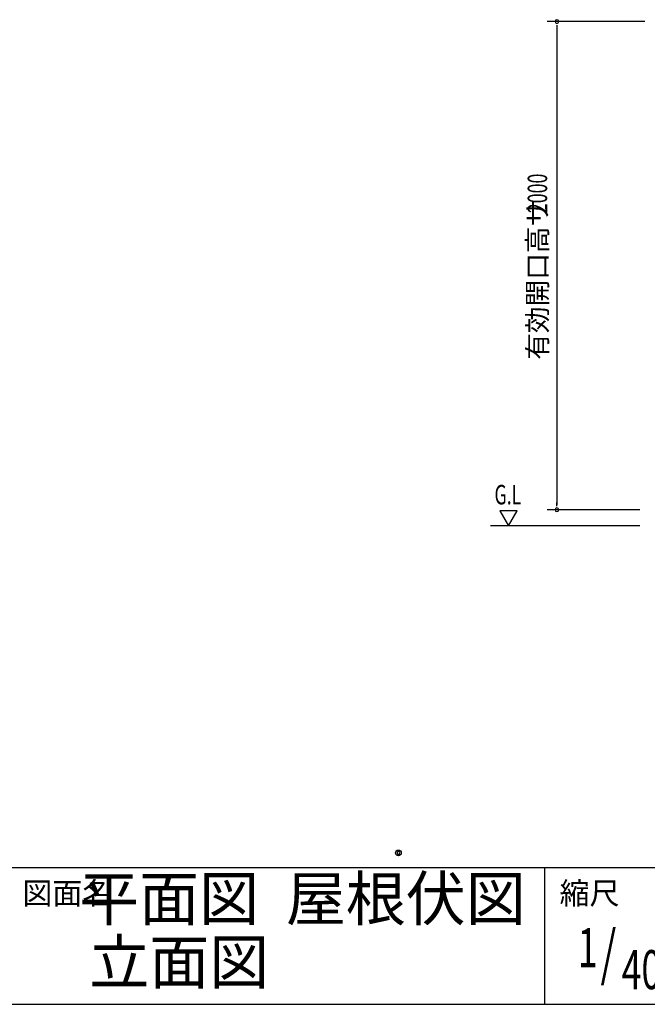
# Model space of a CAD drawing. Extents: x 740 to 16368, y 155 to 11380.
# Drawn here: x 6949 to 9519, y 520 to 4554 of the extents above; entities that cross this region are included whole.
import ezdxf
from ezdxf.enums import TextEntityAlignment as Align

# ---------------------------------------------------------------- set-up
doc = ezdxf.new("R2010")
doc.units = 0
doc.header["$LTSCALE"] = 40
doc.header["$MEASUREMENT"] = 0
doc.layers.get('0').update_dxf_attribs({"linetype": 'CONTINUOUS'})
for name, color, linetype in [('NAME', 4, 'CONTINUOUS'), ('SUNPOU', 4, 'CONTINUOUS'), ('SYAKU', 4, 'CONTINUOUS'), ('WAKUMOJI-01', 4, 'CONTINUOUS'), ('WAKUSEN-02', 4, 'CONTINUOUS'), ('WAKUSEN-03', 4, 'CONTINUOUS')]:
    doc.layers.add(name, color=color, linetype=linetype)
doc.styles.add('00', font='ROMANS', dxfattribs={"width": 0.666667, "bigfont": 'BIGFONT'})
doc.styles.add('01', font='ROMANS', dxfattribs={"height": 3, "bigfont": 'BIGFONT'})
doc.styles.add('WAKUMOJI', font='SIMPLEX', dxfattribs={"height": 3, "bigfont": 'BIGFONT'})

msp = doc.modelspace()

# ---------------------------------------------------------------- linework, layer by layer
at = {"color": 0, "linetype": 'ByBlock'}
msp.add_circle((8500, 1140), 11.7, dxfattribs=at)
for start, end in [(0, 180), (180, 0)]:
    msp.add_arc((8500, 1140), 5.83, start, end, dxfattribs=at)
at = {"layer": 'SUNPOU'}
for p, q in [((9509.3, 4546), (9109.3, 4546)), ((9149.3, 4531), (9149.3, 4516)), ((9149.3, 4526), (9149.3, 2566)), ((8915.9, 2541.2), (8951.3, 2479.8)), ((8986.8, 2541.2), (8915.9, 2541.2)), ((8951.3, 2479.8), (8986.8, 2541.2)), ((9489.3, 2546), (9109.3, 2546)), ((9149.3, 2561), (9149.3, 2576)), ((9489.3, 2479.8), (8877.2, 2479.8))]:
    msp.add_line(p, q, dxfattribs=at)
for centre, start, end in [((9149.3, 4546), 90, 270), ((9149.3, 4546), 270, 90), ((9149.3, 2546), 90, 270), ((9149.3, 2546), 270, 90)]:
    msp.add_arc(centre, 7.5, start, end, dxfattribs=at)
at = {"layer": 'WAKUSEN-02'}
for p, q in [((740, 1080), (16260, 1080)), ((740, 520), (16260, 520))]:
    msp.add_line(p, q, dxfattribs=at)
at = {"layer": 'WAKUSEN-03'}
msp.add_line((9100, 520), (9100, 1080), dxfattribs=at)

# ---------------------------------------------------------------- texts
at = {"layer": 'NAME', "style": '01'}
for s, p in [('平面図  屋根伏図', (8107, 929.8)), ('立面図', (7602.5, 669.8))]:
    msp.add_text(s, height=180, dxfattribs=at).set_placement(p, align=Align.MIDDLE)
at = {"layer": 'SUNPOU', "style": '00', "width": 0.67}
msp.add_text('2000', height=80, rotation=90, dxfattribs=at).set_placement((9109.3, 3760.8))
at = {"layer": 'SUNPOU', "style": '01'}
msp.add_text('有効開口高サ', height=80, rotation=90, dxfattribs=at).set_placement((9109.3, 3160.5))
at = {"layer": 'SUNPOU', "style": '00', "width": 0.666667}
msp.add_text('G.L', height=80, dxfattribs=at).set_placement((8893.5, 2567.9))
at = {"layer": 'SYAKU', "style": '00', "width": 0.67}
for s, height, p in [('1', 160, (9234.8, 672)), ('/', 180, (9327.8, 641.4)), ('40', 160, (9414.2, 582))]:
    msp.add_text(s, height=height, dxfattribs=at).set_placement(p)
at = {"layer": 'WAKUMOJI-01', "style": 'WAKUMOJI'}
for s, p in [('図面名', (6960, 930)), ('縮尺', (9160, 930))]:
    msp.add_text(s, height=90, dxfattribs=at).set_placement(p)

doc.saveas('drawing.dxf')
